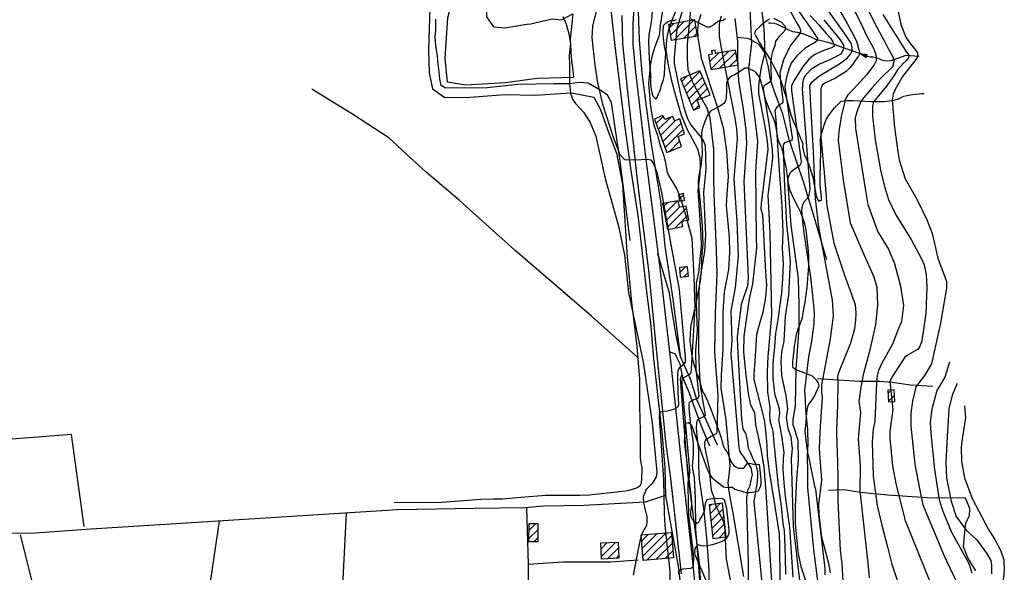
# Model space of a CAD drawing. Extents: x 373997 to 381500, y 6271932 to 6280175.
# Drawn here: x 374739 to 375162, y 6274745 to 6274983 of the extents above; entities that cross this region are included whole.
import ezdxf

# ---------------------------------------------------------------- set-up
doc = ezdxf.new("R2010")
doc.units = 0
doc.header["$LTSCALE"] = 12.5
doc.header["$MEASUREMENT"] = 0
doc.layers.get('0').update_dxf_attribs({"color": 101, "linetype": 'CONTINUOUS'})
doc.layers.add('ACHURADO', color=208, linetype='CONTINUOUS', plot=False)
doc.layers.add('CERCOS', color=2, linetype='CONTINUOUS', plot=False)
for name, color, linetype in [('CALL_S_P', 1, 'CONTINUOUS'), ('CAM-PAVM', 1, 'CONTINUOUS'), ('CONSTRUCCIONES', 4, 'CONTINUOUS'), ('CURV-IND', 6, 'CONTINUOUS'), ('CURVAS', 135, 'CONTINUOUS'), ('FLECHAS', 5, 'CONTINUOUS'), ('FRUTALES', 64, 'CONTINUOUS'), ('HUELLAS', 1, 'CONTINUOUS'), ('MURO-CONT', 25, 'CONTINUOUS'), ('QUEBRADAS', 5, 'CONTINUOUS'), ('VEGETACION', 102, 'CONTINUOUS')]:
    doc.layers.add(name, color=color, linetype=linetype)

# ---------------------------------------------------------------- blocks, each defined once
blk = doc.blocks.new('ARROW')
blk.add_lwpolyline([(0, 0, 0, 2, 0), (4, 0, 2, 2, 0)], format="xyseb")
blk = doc.blocks.new('FLE')
at = {"rotation": 180}
blk.add_blockref('ARROW', (0, 0), dxfattribs=at)

msp = doc.modelspace()

# ---------------------------------------------------------------- linework, layer by layer
at = {"layer": 'ACHURADO'}
for p, q in [((375017.99, 6274979.09), (375020.01, 6274981.1)), ((375018.51, 6274976.07), (375024.26, 6274981.83)), ((375020.07, 6274974.1), (375028.52, 6274982.55)), ((375024.33, 6274974.82), (375029.47, 6274979.96)), ((375028.59, 6274975.55), (375029.98, 6274976.94)), ((375035.34, 6274964.62), (375039.09, 6274968.37)), ((375035.8, 6274961.54), (375043.4, 6274969.14)), ((375036.22, 6274969.03), (375036.58, 6274969.39)), ((375039.77, 6274961.98), (375046.6, 6274968.81)), ((375044.05, 6274962.72), (375047.12, 6274965.79)), ((375023.36, 6274956.17), (375025.73, 6274958.54)), ((375024.4, 6274953.67), (375031.31, 6274960.59)), ((375025.43, 6274951.18), (375032.35, 6274958.09)), ((375026.47, 6274948.68), (375033.39, 6274955.6)), ((375027.51, 6274946.18), (375034.43, 6274953.1)), ((375035.22, 6274950.36), (375035.47, 6274950.6)), ((375028.89, 6274944.02), (375030.85, 6274945.98)), ((375012.31, 6274938.05), (375015.38, 6274941.12)), ((375013.29, 6274935.5), (375018.63, 6274940.84)), ((375014.27, 6274932.94), (375020.67, 6274939.34)), ((375015.24, 6274930.38), (375023.12, 6274938.25)), ((375016.22, 6274927.82), (375023.98, 6274935.58)), ((375018.07, 6274926.13), (375022.45, 6274930.51)), ((375015.42, 6274902.27), (375017.21, 6274904.06)), ((375015.98, 6274899.3), (375021.57, 6274904.89)), ((375022.26, 6274905.57), (375024.19, 6274907.51)), ((375016.55, 6274896.32), (375022.35, 6274902.13)), ((375017.11, 6274893.35), (375025.44, 6274901.69)), ((375020.53, 6274893.24), (375023.44, 6274896.15)), ((375023.45, 6274896.16), (375026.01, 6274898.71)), ((375022.56, 6274874.06), (375024.97, 6274876.46)), ((375024.26, 6274872.22), (375026.11, 6274874.07)), ((375111.97, 6274822.04), (375113.47, 6274823.54)), ((375112.13, 6274818.67), (375114.74, 6274821.28)), ((375035.2, 6274773.56), (375035.95, 6274774.31)), ((375035.55, 6274770.37), (375039.92, 6274774.74)), ((375035.9, 6274767.18), (375041.09, 6274772.38)), ((375036.24, 6274764), (375041.44, 6274769.19)), ((374957.6, 6274763.13), (374960.54, 6274766.07)), ((375036.59, 6274760.81), (375041.79, 6274766.01)), ((374957.58, 6274759.58), (374961.63, 6274763.63)), ((374959.98, 6274758.44), (374961.62, 6274760.08)), ((375006.16, 6274758.66), (375008.98, 6274761.48)), ((375006.43, 6274755.39), (375012.83, 6274761.8)), ((375006.7, 6274752.13), (375016.69, 6274762.12)), ((375008.58, 6274750.48), (375019.06, 6274760.96)), ((375039.38, 6274760.06), (375042.14, 6274762.82)), ((374988.7, 6274755.34), (374991.33, 6274757.97)), ((374988.86, 6274751.96), (374995.04, 6274758.14)), ((374991.45, 6274751.02), (374996.17, 6274755.74)), ((375012.44, 6274750.8), (375019.33, 6274757.69)), ((374995.15, 6274751.19), (374996.32, 6274752.36)), ((375016.29, 6274751.12), (375019.6, 6274754.43))]:
    msp.add_line(p, q, dxfattribs=at)
at = {"layer": 'CALL_S_P'}
for points in [[(375038.8, 6274799.84, 1002.51), (375034.77, 6274808.7, 1000.14), (375030, 6274819.05, 997.13), (375026.92, 6274828.67, 995.19), (375022.8, 6274837.85, 993.66), (375020.87, 6274847.84, 993.16), (375019.29, 6274857.44, 993.45), (375018.12, 6274865.12, 993.22), (375013.13, 6274882.15, 993.81)], [(375035.45, 6274799.36, 1002.02), (375032.13, 6274807.31, 999.76), (375028.94, 6274815.71, 997.42), (375026.65, 6274822.22, 995.99), (375023.84, 6274828.95, 995.07), (375022.63, 6274834.65, 994.25), (375021.44, 6274837.22, 993.83), (375020.72, 6274838.9, 993.56), (375018.1, 6274839.9, 993.84)]]:
    msp.add_polyline3d(points, dxfattribs=at)
at = {"layer": 'CAM-PAVM'}
for points in [[(375003, 6274991.8, 995.29), (375002.32, 6274981.14, 995.61), (375002.38, 6274972.09, 995.83), (375003.44, 6274960.38, 995.88), (375007.76, 6274923.84, 994.67), (375013.77, 6274877.18, 993.71), (375018.7, 6274834.74, 993.86), (375022.91, 6274793.94, 994.6)], [(374997.59, 6274984.55, 995.86), (374997.92, 6274972.55, 996.16), (374999.85, 6274953.16, 995.42), (375004.41, 6274912.65, 993.67), (375009.07, 6274875.05, 993.28), (375012.26, 6274842.59, 993.64), (375015.65, 6274808.8, 994.45), (375016.39, 6274801.29, 994.47)], [(375016.39, 6274801.29, 994.47), (375018.58, 6274785.53, 995.32), (375023.06, 6274744.51, 996.13)], [(375022.91, 6274793.94, 994.6), (375027.44, 6274755.34, 996.05), (375031.43, 6274716.3, 997.45)]]:
    msp.add_polyline3d(points, dxfattribs=at)
at = {"layer": 'CERCOS', "elevation": 992}
for points in [[(375022.9, 6274838.26), (375019.73, 6274862.64), (375016.24, 6274885.44), (375014.34, 6274904.75), (375010.23, 6274930.28), (375006.43, 6274959.73), (375005.16, 6274974.11), (375004.84, 6274986.46), (375008.97, 6275025.83), (375010.56, 6275033.11), (375012.78, 6275071.11)], [(375032.07, 6274625.82), (375033.98, 6274643.23), (375034.93, 6274662.55), (375035.25, 6274688.65), (375033.98, 6274706.7), (375030.81, 6274750.56), (375026.05, 6274787.76), (375022.88, 6274828.29), (375023.51, 6274830.19)], [(374879.14, 6274770.51), (374870.02, 6274589.81)], [(374739.03, 6274761.35), (374744.04, 6274741.34), (374747.94, 6274729.11), (374751.83, 6274717.99), (374759.07, 6274707.98), (374791.4, 6274683.33), (374831.99, 6274648.19), (374870.84, 6274606.04)]]:
    msp.add_lwpolyline(points, dxfattribs=at)
at = {"layer": 'CERCOS'}
for points in [[(374992.3, 6274992.2, 994.84), (374994.89, 6274969.01, 995.78), (374998.7, 6274937.38, 995.52), (375001.33, 6274918.87, 993.98), (375004.66, 6274897.58, 993.56), (375006.16, 6274883.53, 993.42), (375008.21, 6274865.71, 993.58), (375009.94, 6274852.42, 993.9), (375011.2, 6274837.04, 994.13), (375012.91, 6274821.63, 994.43), (375014.83, 6274805.38, 994.75), (375016.16, 6274790.16, 995.08), (375016.45, 6274778.2, 994.32)], [(375131.25, 6274825.13, 1035.37), (375121.62, 6274825.62, 1033.61), (375113.74, 6274826.79, 1032.62), (375108.49, 6274827.26, 1031.43), (375099.78, 6274827.19, 1028.28), (375090.75, 6274827.79, 1026.89), (375081.68, 6274828.3, 1024.07)], [(375016.45, 6274778.2, 994.32), (375007.66, 6274775.33, 993.05), (374981.29, 6274773.93, 992.84), (374964.13, 6274773.6, 992.45), (374955.96, 6274772.95, 992.23), (374934.32, 6274772.57, 992.05), (374901.19, 6274771.99, 992.24)], [(375016.45, 6274778.2, 994.32), (375018.26, 6274767.53, 995.36), (375021.89, 6274747.76, 996.19), (375023.71, 6274732.24, 996.34), (375024.6, 6274715.53, 996.87), (375025.41, 6274699.83, 997.43), (375026.5, 6274687.1, 998.26), (375026.46, 6274672.1, 998.87), (375025.41, 6274655.42, 999.73), (375024.07, 6274637.34, 1000.64), (375022.99, 6274625.32, 1003.11)], [(375149.71, 6274745.86, 1036.29), (375146.36, 6274751.42, 1036.71), (375144.45, 6274756.13, 1037.09), (375144.84, 6274760.85, 1037.52), (375145.41, 6274766.44, 1038.55), (375147.01, 6274769.42, 1038.77), (375147.18, 6274772.55, 1038.77), (375145.24, 6274777.12, 1038.43), (375128.82, 6274777.26, 1034.01), (375111.8, 6274778.36, 1030.72), (375100.24, 6274779.54, 1028.51), (375092.98, 6274780.65, 1026.56), (375086.43, 6274780.29, 1024.71)], [(374956.66, 6274773, 992.24), (374957.36, 6274748.47, 992.06), (374957.25, 6274724.69, 992.05), (374957.68, 6274700, 993.11), (374956.86, 6274683.39, 993.79), (374956.69, 6274678.42, 993.79)], [(374901.19, 6274771.99, 992.24), (374769.54, 6274763.67, 993.6), (374745.64, 6274762.04, 993.75), (374722.73, 6274761.7, 992.56), (374701.41, 6274761.51, 989.92), (374683.73, 6274761.62, 987.41), (374654.39, 6274760.58, 984.83), (374621.75, 6274758.73, 984.06), (374605.8, 6274755.05, 981.68), (374593.35, 6274753.59, 979.57), (374587.45, 6274753.14, 978.27), (374577.86, 6274752.09, 975.72), (374567.1, 6274749.44, 974.17), (374556.97, 6274748.42, 974.13), (374544.21, 6274746.73, 974.13), (374534.74, 6274745.07, 974.03), (374526.16, 6274743.22, 973.58), (374516.5, 6274740.32, 972.68), (374509.77, 6274737.59, 972.15), (374499.68, 6274731.98, 970.44), (374487.6, 6274727.91, 969.91), (374479.66, 6274724.88, 969.6), (374471.24, 6274721.75, 969.68), (374464.4, 6274717.95, 968.61)], [(374824.61, 6274767.15, 993.03), (374819.84, 6274735.24, 992.2), (374815.08, 6274704.3, 992.48), (374812.8, 6274684.55, 993.07), (374810.73, 6274674.76, 993.07), (374809.81, 6274669.76, 993.07)], [(375004.64, 6274750.34, 992.47), (374992.81, 6274749.55, 991.8), (374972.36, 6274749.51, 991.74), (374957.35, 6274748.6, 992.06)]]:
    msp.add_polyline3d(points, dxfattribs=at)
at = {"layer": 'CONSTRUCCIONES'}
for points, elevation in [([(375029.01, 6274982.63), (375017.72, 6274980.71), (375018.88, 6274973.9), (375030.17, 6274975.82)], 1004.91), ([(375046.45, 6274969.68), (375037.89, 6274968.15), (375037.68, 6274969.62), (375036.18, 6274969.31), (375036.39, 6274967.89), (375034.89, 6274967.58), (375035.84, 6274961.3), (375047.55, 6274963.32)], 1009.55), ([(375031.21, 6274945.01), (375030.03, 6274948.19), (375035.52, 6274950.48), (375031.21, 6274960.83), (375022.86, 6274957.35), (375028.48, 6274943.85)], 1003.36), ([(375020.33, 6274939.2), (375019.45, 6274941.15), (375016.06, 6274939.86), (375015.18, 6274941.49), (375011.6, 6274939.92), (375017.03, 6274925.71), (375023.22, 6274928.24), (375021.79, 6274932.47), (375024.61, 6274933.65), (375022.52, 6274940.1)], 998.02), ([(375021.91, 6274907.5), (375022.41, 6274904.72), (375024.62, 6274905.09), (375024.1, 6274908.01)], 997.67), ([(375023.87, 6274893.87), (375023.44, 6274896.15), (375026.39, 6274896.71), (375025.26, 6274902.64), (375022.36, 6274902.09), (375021.82, 6274904.93), (375015.15, 6274903.67), (375017.25, 6274892.61)], 997.06), ([(375022.34, 6274876.2), (375022.76, 6274872.07), (375026.28, 6274872.42), (375025.86, 6274876.55)], 997.2), ([(375111.89, 6274823.47), (375112.14, 6274818.48), (375114.87, 6274818.61), (375114.62, 6274823.6)], 1034.84), ([(375035.13, 6274774.22), (375036.71, 6274759.77), (375042.4, 6274760.39), (375040.83, 6274774.84)], 1004.72), ([(374957.61, 6274766.08), (374957.58, 6274758.45), (374961.61, 6274758.44), (374961.64, 6274766.07)], 993.95), ([(375019.85, 6274751.41), (375006.85, 6274750.33), (375005.95, 6274761.23), (375018.95, 6274762.31)], 995.75), ([(374996.37, 6274751.24), (374988.9, 6274750.9), (374988.58, 6274757.85), (374996.05, 6274758.19)], 993.88)]:
    msp.add_lwpolyline(points, close=True, dxfattribs=dict(at, elevation=elevation))
at = {"layer": 'CURV-IND'}
for points, elevation in [([(375052.33, 6274993.25), (375053.1, 6274978.36), (375053.32, 6274972.83), (375052.05, 6274961.53), (375055.27, 6274936.61), (375055.91, 6274930.41), (375055.1, 6274917.52), (375055.33, 6274888.82), (375055.43, 6274884.64), (375053.7, 6274869.13), (375052.36, 6274862.71), (375050.11, 6274846.65), (375049.94, 6274839.81), (375050.9, 6274829.95), (375052.07, 6274821.25), (375052.84, 6274817.21), (375054.58, 6274813.94), (375055.1, 6274808.57), (375056.01, 6274804.15), (375057.45, 6274797.39), (375058.62, 6274790.35), (375059.48, 6274779.62), (375062.06, 6274739.04)], 1010), ([(375024.61, 6274989.54), (375021.26, 6274979.02), (375020.07, 6274966.53), (375020.07, 6274963.88), (375022.71, 6274951.27), (375024.26, 6274944.95), (375025.85, 6274940.23), (375027.08, 6274937.63), (375031.68, 6274932.11), (375032.84, 6274930.3), (375033.47, 6274928.71), (375033.73, 6274918.52), (375032.74, 6274908.52), (375033.52, 6274890.31), (375033.1, 6274883.06), (375031.18, 6274871.26), (375030.64, 6274866.13), (375030.6, 6274840.61), (375030.99, 6274829.32), (375031.47, 6274824.29), (375033.31, 6274813.54), (375033.41, 6274812.67), (375033.02, 6274812.19), (375030.79, 6274811.12), (375030.11, 6274810.54), (375029.73, 6274809.38), (375029.63, 6274807.15), (375030, 6274802.54), (375030.57, 6274797.48), (375030.57, 6274790.84), (375030.83, 6274785.24), (375032.71, 6274772.74), (375034.03, 6274759.85), (375035.04, 6274746.45), (375035.08, 6274725.95)], 1000), ([(375102.7, 6274988.35), (375106.92, 6274979.92), (375110.6, 6274973.25), (375112.23, 6274970.12), (375114, 6274966.73), (375114.54, 6274965.37), (375114.54, 6274964.69), (375113.86, 6274962.51), (375108.83, 6274957.48), (375104.97, 6274953.14), (375101.57, 6274949.3), (375100.38, 6274947.52), (375098.63, 6274943.09), (375097.93, 6274940.61), (375098.08, 6274935.98), (375102.35, 6274909.27), (375103.3, 6274903.37), (375107.69, 6274891.59), (375112.23, 6274884.13), (375114.83, 6274877.97), (375117.42, 6274868.24), (375118.72, 6274859.81), (375117.75, 6274853), (375116.12, 6274848.78), (375113.85, 6274842.95), (375109.36, 6274835.04), (375107.92, 6274831.96), (375107.27, 6274829.66), (375107.06, 6274826.72), (375106.38, 6274810.1), (375105.56, 6274806.69), (375105.16, 6274801.28), (375105.56, 6274786.46), (375107.36, 6274773.85), (375109.37, 6274765.44), (375111.97, 6274755.63), (375113.57, 6274748.62), (375116.15, 6274740.92)], 1030), ([(375078.6, 6274984.52), (375082.28, 6274980.58), (375085.41, 6274976.77), (375087.45, 6274974.59), (375088.26, 6274973.23), (375088.81, 6274972.15), (375088.81, 6274971.33), (375088.13, 6274970.79), (375084.72, 6274969.7), (375080.51, 6274967.8), (375078.19, 6274965.89), (375075.2, 6274962.36), (375071.53, 6274956.51), (375070.57, 6274954.33), (375070.57, 6274952.16), (375074.53, 6274922.95), (375074.66, 6274921.72), (375074.53, 6274920.91), (375074.12, 6274920.09), (375070.89, 6274917.81), (375070.01, 6274916.91), (375069.2, 6274915.39), (375068.76, 6274913.74), (375070.24, 6274894.36), (375073.45, 6274871.42), (375073.61, 6274860.33), (375073.61, 6274850.03), (375072.34, 6274832.44), (375072.06, 6274816.88), (375071.04, 6274810.76), (375071.03, 6274808.61), (375071.83, 6274806.7), (375072.6, 6274804.13), (375073.2, 6274802.03), (375073.46, 6274793.2), (375072.71, 6274785.57), (375072.14, 6274773.35), (375072.07, 6274766.08), (375073.46, 6274753.19), (375074.52, 6274747.7), (375078.29, 6274736.31)], 1020), ([(375144.84, 6274816.81), (375145.29, 6274811.61), (375143.81, 6274802.59), (375143.44, 6274798.79), (375143.55, 6274792.83), (375144.89, 6274785.79), (375148.14, 6274776.85), (375155.19, 6274763.57), (375157.9, 6274759.23), (375160.34, 6274754.63), (375161.7, 6274750.56), (375161.97, 6274745.95), (375161.16, 6274739.18)], 1040)]:
    msp.add_lwpolyline(points, dxfattribs=dict(at, elevation=elevation))
at = {"layer": 'CURVAS'}
for points, elevation in [([(375056.37, 6274999.11), (375058.6, 6274978.84), (375058.99, 6274972.16), (375058.96, 6274967.91), (375057.41, 6274961.78), (375056.39, 6274954.31), (375056.28, 6274951.07), (375059.09, 6274936.97), (375060.04, 6274930.4), (375060.32, 6274927.11), (375057.53, 6274903.79), (375057.33, 6274901.41), (375058.04, 6274898.88), (375059.42, 6274874.16), (375059.77, 6274868.61), (375059.34, 6274863.53), (375058.24, 6274857.07), (375056.31, 6274850.59), (375055.49, 6274847.39), (375054.72, 6274836.1), (375054.39, 6274830.38), (375054.39, 6274828.04), (375058.76, 6274810.74), (375059.27, 6274807.27), (375059.66, 6274803.11), (375059.93, 6274799.72), (375060.07, 6274795.46), (375060.92, 6274788.55), (375062.92, 6274776.19), (375065.16, 6274761.55), (375065.44, 6274756.76), (375065.44, 6274751.83), (375065.58, 6274746.61), (375065.44, 6274737.59)], 1012), ([(375023.52, 6274993.57), (375018.84, 6274981.74), (375017.49, 6274978), (375016.75, 6274974.18), (375016.57, 6274969.48), (375017.32, 6274963.99), (375018.83, 6274957.03), (375020.65, 6274950.17), (375023.13, 6274941.74), (375025.58, 6274935.76), (375030.07, 6274927.19), (375031.16, 6274923.38), (375031.3, 6274920.25), (375031.16, 6274916.58), (375030.35, 6274909.38), (375031.51, 6274890.25), (375031.68, 6274885.41), (375030.56, 6274874.01), (375029.57, 6274869.49), (375029.57, 6274862.57), (375029.71, 6274856.22), (375029.97, 6274848.99), (375029.29, 6274840.65), (375029.44, 6274832.52), (375030.69, 6274820.9), (375030.6, 6274820.42), (375030.11, 6274819.93), (375028.18, 6274819.16), (375027.11, 6274818.58), (375026.53, 6274818.09), (375026.43, 6274817.51), (375026.43, 6274815.77), (375027.01, 6274809.57), (375027.98, 6274802.99), (375028.21, 6274800.24), (375028.3, 6274796.14), (375027.9, 6274790.62), (375028.72, 6274785.74), (375029.08, 6274777.31), (375029.25, 6274763.75), (375031.78, 6274732.8)], 998), ([(375066.49, 6274992.87), (375073.15, 6274980.83), (375074.01, 6274979.42), (375074.44, 6274978.26), (375074.23, 6274976.97), (375071.52, 6274973.45), (375070.02, 6274971.54), (375067.03, 6274965.56), (375065.53, 6274959.85), (375065.8, 6274955.77), (375066.75, 6274948.29), (375066.75, 6274947.07), (375066.35, 6274946.66), (375065.53, 6274946.12), (375064.44, 6274945.3), (375063.76, 6274944.62), (375063.35, 6274943.53), (375063.76, 6274939.73), (375065.28, 6274918.07), (375066.42, 6274902.55), (375066.79, 6274891.33), (375066.49, 6274884.43), (375066.93, 6274877.97), (375066.72, 6274871.39), (375066.17, 6274865.41), (375064.81, 6274854.67), (375063.72, 6274847.87), (375063.18, 6274842.16), (375062.5, 6274835.22), (375062.5, 6274828.83), (375063.18, 6274822.03), (375065.29, 6274815.54), (375065.4, 6274813.26), (375065.01, 6274810.66), (375065.66, 6274807.01), (375066.31, 6274802.98), (375067.23, 6274796.73), (375066.97, 6274794.25), (375066.84, 6274789.68), (375067.27, 6274783.62), (375067.83, 6274777.84), (375069.64, 6274764.65), (375071.08, 6274743.09)], 1016), ([(374987.85, 6274991.7), (374984.99, 6274980.03), (374984.71, 6274975.14), (374985.26, 6274969.83), (374986.07, 6274963.17), (374987.16, 6274955.55), (374989.38, 6274946.36), (374993.87, 6274932.22), (374996.73, 6274924.74), (374998.77, 6274922.7), (375003.21, 6274922.47), (375008.84, 6274922.84), (375010.07, 6274922.43), (375011.43, 6274920.53), (375012.65, 6274917.26), (375014.7, 6274908.42), (375018.95, 6274884.5), (375022.22, 6274866.69), (375024.77, 6274837.56), (375024.83, 6274836.3), (375024.77, 6274835.58), (375024.53, 6274835.04), (375023.93, 6274834.33), (375022.92, 6274833.49), (375022.26, 6274833.01), (375021.78, 6274832.23), (375021.48, 6274830.86), (375021.48, 6274829), (375021.72, 6274822.48), (375021.97, 6274817.21), (375021.6, 6274816.11), (375020.74, 6274815.49), (375017.3, 6274814.51), (375014.59, 6274814.14), (375013.86, 6274813.65), (375013.61, 6274812.79), (375013.86, 6274808.98), (375014.13, 6274806.04), (375015.48, 6274784.96), (375015.88, 6274770.5), (375016.12, 6274765.24), (375017.69, 6274750.63), (375018.32, 6274745.83), (375018.32, 6274740.64)], 994), ([(375015.67, 6274990.12), (375014.14, 6274980.31), (375014, 6274978.13), (375013.46, 6274975.55), (375011.82, 6274971.06), (375010.6, 6274967.39), (375009.92, 6274964.12), (375009.1, 6274955.42), (375009.8, 6274946.77), (375010.34, 6274942.69), (375011.43, 6274937.39), (375012.93, 6274933.04), (375013.88, 6274929.5), (375015.65, 6274924.2), (375016.46, 6274920.53), (375017.01, 6274917.81), (375017.55, 6274916.04), (375019.6, 6274912.77), (375021.23, 6274909.92), (375022.86, 6274905.98), (375025.31, 6274897.82), (375027.74, 6274888.79), (375028.62, 6274872.12), (375028.96, 6274858.76), (375027.41, 6274832.83), (375027.23, 6274830.92), (375026.93, 6274830.38), (375026.27, 6274829.96), (375024.47, 6274828.94), (375023.82, 6274828.64), (375023.52, 6274828.22), (375023.4, 6274827.57), (375023.4, 6274825.89), (375026.65, 6274789.04), (375026.59, 6274786), (375025.99, 6274783.95), (375025.95, 6274781.8), (375026.28, 6274769.8), (375028.13, 6274754.59), (375028.44, 6274751.44), (375028.32, 6274748.08), (375028.14, 6274747.37), (375027.16, 6274746.84), (375023.87, 6274746.57), (375022.53, 6274746.13), (375022, 6274745.41), (375021.91, 6274744.53)], 996), ([(375027.63, 6274990.79), (375025.74, 6274972.42), (375025.72, 6274969.57), (375025.7, 6274966.03), (375025.98, 6274961.27), (375028.03, 6274955.88), (375030.87, 6274950.52), (375034.14, 6274944.81), (375035.37, 6274940.73), (375037.01, 6274926.78), (375037.01, 6274915.09), (375037.15, 6274907.74), (375038.13, 6274883.56), (375038.39, 6274873.45), (375037.7, 6274856.56), (375037.47, 6274839.82), (375038.86, 6274821.37), (375038.49, 6274805.27), (375038.16, 6274804.69), (375035.94, 6274803.5), (375033.72, 6274802.15), (375033.31, 6274801.53), (375033.11, 6274800.84), (375033.11, 6274799.48), (375033.52, 6274797.19), (375035.3, 6274788.89), (375035.52, 6274784.59), (375036.04, 6274780.69), (375037.21, 6274777.33), (375037.94, 6274773.98), (375041.02, 6274767.43), (375041.69, 6274765.18), (375042.46, 6274750.91), (375044.11, 6274741.86)], 1002), ([(375095.58, 6274990.49), (375100.12, 6274981.55), (375103.11, 6274975.43), (375105.83, 6274970.53), (375106.79, 6274967.81), (375106.92, 6274966.32), (375106.92, 6274965.09), (375106.11, 6274963.33), (375102.84, 6274959.25), (375097.23, 6274952.92), (375094.68, 6274950.42), (375093.8, 6274948.75), (375091.94, 6274941.11), (375090.93, 6274934.65), (375090.54, 6274930.84), (375092.76, 6274913.96), (375095.68, 6274895.48), (375101.2, 6274882.83), (375105.96, 6274872.21), (375107.22, 6274867.77), (375107.54, 6274860.01), (375106.59, 6274851.61), (375104.05, 6274840.2), (375101.36, 6274830.06), (375100.25, 6274824.83), (375099.42, 6274818.54), (375100.24, 6274814.06), (375099.74, 6274809.14), (375099.2, 6274802.48), (375100.01, 6274790.97), (375099.94, 6274780.26), (375103.27, 6274749.08), (375103.83, 6274742.78)], 1028), ([(374972.33, 6274984.08), (374973.75, 6274980.81), (374974.84, 6274976.63), (374975.5, 6274972.52), (374975.05, 6274967.32), (374975.07, 6274963.05), (374975.19, 6274955.01), (374975.6, 6274951.2), (374976.41, 6274948.62), (374977.77, 6274946.71), (374981.17, 6274943.04), (374984.03, 6274938.55), (374986.48, 6274932.71), (374990.45, 6274914.46), (374994.01, 6274901.7), (374996.38, 6274893.4), (374998.76, 6274881.53), (375000.54, 6274865.51), (375006.78, 6274835.54), (375010.64, 6274809.43), (375012.69, 6274788.22), (375012.36, 6274786.19), (375010.62, 6274783.38), (375008.14, 6274780.78), (375006.74, 6274777.62), (375006.87, 6274774.96), (375008.38, 6274769.15), (375008.38, 6274767.12), (375008.26, 6274765.35), (375006.49, 6274762.32), (375005.73, 6274760.55), (375004.46, 6274754.48), (375002.44, 6274743.99)], 992), ([(375031.64, 6274984.98), (375030.56, 6274982.03), (375030.09, 6274978.59), (375030.25, 6274975.09), (375031.77, 6274966.21), (375038.74, 6274945.01), (375041.1, 6274936.44), (375042.55, 6274926.16), (375043.37, 6274915.38), (375042.69, 6274907.74), (375042.45, 6274902.91), (375043.69, 6274889.08), (375043.86, 6274882.64), (375043.39, 6274875.29), (375041.65, 6274865.61), (375041.01, 6274857.2), (375041.07, 6274841.07), (375040.36, 6274830.02), (375040.23, 6274824.35), (375042.29, 6274810.79), (375044.02, 6274790.97), (375043.6, 6274787.07), (375043.15, 6274783.48), (375043.57, 6274780.23), (375044.13, 6274776.57), (375045.16, 6274771.51), (375049.9, 6274743.39)], 1004), ([(375040.24, 6274984.25), (375039.45, 6274980.99), (375039.45, 6274975.55), (375040.71, 6274968.24), (375046.16, 6274940.35), (375046.86, 6274935.81), (375047.12, 6274931.59), (375045.8, 6274914.28), (375047.08, 6274895.94), (375047.56, 6274881.16), (375046.37, 6274867.6), (375044.41, 6274857.65), (375044.9, 6274844.72), (375044.41, 6274838.99), (375044.83, 6274834.05), (375047.86, 6274798.98), (375048.22, 6274797.27), (375053.11, 6274790.06), (375053.64, 6274787.07), (375053.12, 6274784.85), (375052.6, 6274782.38), (375051.61, 6274780.38), (375051.19, 6274777.13), (375051.44, 6274765.64), (375051.87, 6274749.2), (375051.87, 6274740.18)], 1006), ([(375073.02, 6274987.24), (375077.51, 6274980.85), (375080.1, 6274977.04), (375081.73, 6274974.73), (375081.73, 6274973.78), (375080.91, 6274973.1), (375076.42, 6274970.51), (375073.02, 6274967.39), (375070.44, 6274964.12), (375069.35, 6274961.54), (375068.26, 6274957.46), (375067.72, 6274953.93), (375070.05, 6274936.7), (375070.82, 6274932.09), (375070.7, 6274930.79), (375068.36, 6274930.12), (375067.57, 6274929.86), (375066.97, 6274928.9), (375067.36, 6274914.13), (375068.08, 6274900.49), (375068.44, 6274894.75), (375069.16, 6274888.29), (375070.02, 6274878.85), (375069.27, 6274864.34), (375067.81, 6274855.34), (375067.22, 6274844.58), (375066.26, 6274839.89), (375065.97, 6274835.79), (375066.22, 6274829.75), (375068.12, 6274821.01), (375068.79, 6274815.47), (375068.27, 6274811.7), (375068.92, 6274807.14), (375070.23, 6274803.37), (375070.75, 6274798.29), (375070.36, 6274794.12), (375071.22, 6274764.94), (375074.32, 6274739.28)], 1018), ([(375087.25, 6274744.93), (375086.55, 6274749.01), (375083.58, 6274760.33), (375082.39, 6274769.93), (375082.3, 6274774.32), (375083.55, 6274784.76), (375082.63, 6274798.26), (375082.82, 6274805.54), (375083.89, 6274820.55), (375083.55, 6274822.26), (375083.57, 6274825.84), (375087.13, 6274844.68), (375087.83, 6274849.81), (375088.51, 6274855.57), (375088.2, 6274862.23), (375085.34, 6274877.44), (375082.28, 6274893.71), (375080.79, 6274905.81), (375079.97, 6274925.94), (375078.88, 6274946.2), (375078.41, 6274954.48), (375079.42, 6274955.97), (375082.68, 6274958.82), (375091.12, 6274963.72), (375094.66, 6274966.3), (375095.88, 6274967.93), (375096.43, 6274969.02), (375096.56, 6274969.56), (375096.56, 6274970.65), (375096.29, 6274972.42), (375093.84, 6274976.09), (375086.77, 6274986.15)], 1024), ([(375091.27, 6274986.58), (375094.27, 6274981.41), (375096.31, 6274977.6), (375098.49, 6274973.52), (375099.44, 6274969.99), (375099.85, 6274968.22), (375099.3, 6274967.13), (375098.35, 6274965.77), (375096.72, 6274963.46), (375095.77, 6274962.24), (375094, 6274960.47), (375089.1, 6274957.48), (375085.08, 6274955.54), (375083.66, 6274954.63), (375083.13, 6274953.04), (375083.1, 6274932.19), (375084.6, 6274917.1), (375085.68, 6274902.69), (375086.91, 6274896.7), (375088.67, 6274886.63), (375093.27, 6274872.85), (375096.44, 6274864.29), (375097.87, 6274860.17), (375098.19, 6274856.52), (375098.03, 6274853.51), (375097.55, 6274849.87), (375095.81, 6274843.69), (375091.03, 6274831.6), (375090.33, 6274829.56), (375090.49, 6274826.38), (375090.29, 6274817.16), (375089.81, 6274806.25), (375089.94, 6274799.74), (375090.2, 6274797.27), (375090.49, 6274786.33), (375090.49, 6274775.92), (375091.49, 6274754.59), (375092.09, 6274748.99), (375093.3, 6274728.96)], 1026), ([(375109.84, 6274985.03), (375119.72, 6274969.16), (375120.81, 6274967.66), (375120.94, 6274966.84), (375120.67, 6274966.17), (375119.99, 6274965.21), (375118.63, 6274963.99), (375116.05, 6274961.13), (375114.55, 6274958.55), (375111.42, 6274954.2), (375109.38, 6274951.75), (375105.75, 6274947.42), (375105.28, 6274945.77), (375105.28, 6274941.44), (375106.46, 6274931.09), (375108.94, 6274917.34), (375110.71, 6274910.01), (375112.14, 6274905.44), (375115.34, 6274898.8), (375121.99, 6274888.31), (375126.45, 6274879.9), (375127.5, 6274877.35), (375128.45, 6274873.11), (375128.75, 6274867.94), (375128.24, 6274856.43), (375126.48, 6274844.73), (375125.72, 6274842.29), (375124.74, 6274840.91), (375120.43, 6274838.53), (375119.2, 6274837.69), (375113.47, 6274828.76), (375112.83, 6274827.17), (375114.02, 6274814.96), (375113.36, 6274809.98), (375112.82, 6274805.65), (375112.82, 6274802.66), (375113.9, 6274791.01), (375115.53, 6274782.61), (375119.33, 6274767.44), (375130.53, 6274739.82)], 1032), ([(375116.04, 6274987.67), (375117.54, 6274980.73), (375119.71, 6274975.29), (375121.48, 6274972.44), (375123.52, 6274970.12), (375124.48, 6274968.63), (375124.75, 6274967.54), (375124.61, 6274966.73), (375123.93, 6274965.64), (375118.23, 6274958.36), (375115.3, 6274953.24), (375114.15, 6274950.71), (375113.77, 6274948.09), (375114.79, 6274936.45), (375116.15, 6274925.97), (375116.8, 6274922.49), (375119.34, 6274914.34), (375124.43, 6274905.65), (375128.76, 6274896.38), (375130.94, 6274890.87), (375133.41, 6274880.21), (375136.54, 6274871.74), (375137.07, 6274870.15), (375137.06, 6274867.39), (375134.62, 6274852.35), (375130.72, 6274834.84), (375127.61, 6274829.83), (375123.94, 6274824.88), (375122.49, 6274818.79), (375121.84, 6274813.61), (375121.79, 6274808.04), (375123.57, 6274791.71), (375126.15, 6274778.26), (375126.89, 6274774.22), (375136.06, 6274752.27), (375142.09, 6274739.58)], 1034), ([(375046.15, 6274983.23), (375047.35, 6274973.31), (375047.29, 6274966.09), (375047.79, 6274956.35), (375049.62, 6274945.31), (375050.85, 6274935.37), (375051.15, 6274929.46), (375050.01, 6274913), (375051.54, 6274881.85), (375051.9, 6274871.61), (375051.58, 6274868.31), (375048.93, 6274860.34), (375047.12, 6274846.37), (375047.26, 6274842.43), (375049.01, 6274811.07), (375049.61, 6274806.69), (375050.71, 6274805.04), (375051.43, 6274801.91), (375051.95, 6274798.52), (375052.88, 6274796.58), (375053.87, 6274793.91), (375055, 6274791.93), (375055.98, 6274788.55), (375055.98, 6274787), (375055.84, 6274783.9), (375055, 6274779.95), (375054.29, 6274775.44), (375057.75, 6274740.71)], 1008), ([(375062.82, 6274983.47), (375066.24, 6274981.68), (375067.55, 6274980.21), (375068.04, 6274979.07), (375067.38, 6274977.61), (375065.27, 6274975.49), (375063.64, 6274973.54), (375063.39, 6274971.45), (375062.23, 6274968.67), (375061.56, 6274964.37), (375061.77, 6274958.72), (375061.73, 6274957.19), (375061.22, 6274955.92), (375059.26, 6274954.67), (375058.65, 6274954.15), (375058.32, 6274952.97), (375060.76, 6274937.93), (375062.22, 6274927.1), (375062.31, 6274923.2), (375060.32, 6274907.34), (375061.24, 6274891.11), (375061.97, 6274855.57), (375060.38, 6274837.92), (375060.08, 6274831.25), (375060.15, 6274822.71), (375061.27, 6274816.02), (375061.06, 6274812.51), (375061.34, 6274809.69), (375062.33, 6274806.59), (375062.61, 6274804.34), (375062.84, 6274802.13), (375064.83, 6274782.39), (375066.09, 6274773.64), (375066.85, 6274766.2), (375067.41, 6274763.1), (375067.69, 6274755.77), (375067.84, 6274751.55), (375067.98, 6274744.36)], 1014), ([(375084.45, 6274982.75), (375091.39, 6274974.05), (375092.89, 6274971.74), (375092.89, 6274970.92), (375092.89, 6274970.38), (375092.48, 6274969.16), (375091.66, 6274967.93), (375087.04, 6274965.48), (375082.55, 6274963.58), (375078.87, 6274961.27), (375077.38, 6274959.77), (375076.15, 6274958.28), (375075.34, 6274956.37), (375075.06, 6274952.97), (375076.7, 6274932.06), (375078.34, 6274909.89), (375077.93, 6274907.31), (375077.38, 6274906.08), (375075.89, 6274904.32), (375075.07, 6274902.55), (375074.8, 6274901.05), (375074.93, 6274899.01), (375075.34, 6274894.8), (375075.89, 6274891.13), (375078.69, 6274872.02), (375079.79, 6274861.44), (375080.27, 6274856.68), (375080.11, 6274852.09), (375079.16, 6274844.48), (375077.89, 6274837.83), (375076.18, 6274823.28), (375076.38, 6274819.53), (375076.51, 6274814.97), (375077.43, 6274806.38), (375077.56, 6274800.26), (375077.3, 6274795.71), (375077.4, 6274787.67), (375077.42, 6274781.51), (375079.94, 6274754.99), (375083.18, 6274730.39)], 1022), ([(375138.45, 6274835.51), (375136.43, 6274829.1), (375132.94, 6274823.41), (375130.81, 6274815.27), (375130.14, 6274809.67), (375130.42, 6274804.8), (375132.04, 6274789.35), (375133.94, 6274776.34), (375135.57, 6274771.47), (375139.09, 6274762.79), (375146.69, 6274748.97), (375148.04, 6274744.91)], 1036), ([(375141.75, 6274826.35), (375139.55, 6274821.4), (375138.08, 6274815.53), (375137.71, 6274807.94), (375137.44, 6274803.61), (375137.17, 6274797.92), (375136.9, 6274792.23), (375137.17, 6274785.72), (375139.07, 6274775.7), (375141.24, 6274769.19), (375145.58, 6274763.23), (375150.19, 6274759.17), (375154.26, 6274753.48), (375156.15, 6274750.23), (375156.43, 6274748.06), (375156.43, 6274744.54)], 1038)]:
    msp.add_lwpolyline(points, dxfattribs=dict(at, elevation=elevation))
at = {"layer": 'FRUTALES'}
msp.add_polyline3d([(374976.63, 6274985.31, 992.5), (374975.36, 6274974.43, 992.73), (374975.82, 6274966.64, 992.8), (374976.52, 6274960.77, 992.82), (374976.85, 6274957.83, 992.47), (374961.19, 6274957.53, 991.28), (374947.69, 6274955.58, 990.93), (374930.49, 6274954.58, 990.57), (374922.78, 6274955.88, 990.38), (374921.67, 6274966.27, 990.38), (374922.92, 6274983.55, 990.24), (374924.92, 6274991.36, 990.62), (374927.02, 6274996.82, 990.93), (374935.94, 6274997.77, 991.07), (374939.68, 6274996.92, 991.4), (374939.61, 6274989.39, 991.42), (374939.54, 6274983.93, 991.43), (374942.42, 6274979.63, 991.58), (374947.29, 6274979.28, 991.95), (374956.76, 6274980.79, 992.16), (374958.52, 6274980.95, 992.34), (374963.82, 6274982.25, 992.56), (374967.88, 6274983.17, 992.56), (374971.65, 6274982.75, 992.73)], close=True, dxfattribs=at)
for points in [[(374915.28, 6274992.42, 991.76), (374914.58, 6274969.91, 990.97), (374914.87, 6274959.93, 990.96), (374916.27, 6274952.96, 990.96), (374921.53, 6274949.24, 991.15), (374932.49, 6274949.38, 991.28), (374947.4, 6274950.62, 991.44), (374960.35, 6274950.33, 991.68), (374969.03, 6274950.91, 992.12), (374975.96, 6274951.34, 992.38), (374985.54, 6274949.4, 993.3), (374988.48, 6274944.09, 993.77), (374991.44, 6274935.61, 993.77), (374995.28, 6274925.42, 993.77), (374997.91, 6274911.92, 992.53), (374999.98, 6274880.61, 992.21), (375001.72, 6274861.3, 992.01), (375004.13, 6274842.28, 991.98), (375005.25, 6274828.23, 991.52), (375005.21, 6274816.52, 991.21), (375005.47, 6274806.1, 991.07), (375005.46, 6274794.2, 991.45)], [(375005.46, 6274794.2, 991.45), (375006.25, 6274789.82, 990.9), (375006.23, 6274788.5, 991.05), (375005.94, 6274783.32, 991.23), (375005.38, 6274782.17, 991.3), (375004.24, 6274781.55, 991.35), (375003.02, 6274781.11, 991.35), (375000.52, 6274780.37, 991.35), (374999.23, 6274780.11, 991.35), (374996.64, 6274779.74, 991.35), (374983.61, 6274778.33, 991.33), (374979.66, 6274778.25, 991.3), (374964.96, 6274778.23, 991.29), (374954.22, 6274777.39, 991.29), (374946.39, 6274776.64, 991.29), (374942.44, 6274776.57, 991.29), (374937.08, 6274776.5, 991.29), (374920.07, 6274775.25, 991.51), (374899.81, 6274775.1, 991.66)]]:
    msp.add_polyline3d(points, dxfattribs=at)
at = {"layer": 'HUELLAS'}
for points in [[(375001.25, 6274887.83, 991.56), (374996.93, 6274921.95, 992.57), (374994.44, 6274938.21, 993.82), (374993.14, 6274947.17, 993.48), (374991.43, 6274950.35, 993.16), (374988.64, 6274952.31, 992.67), (374983.13, 6274955.41, 992.09), (374979.46, 6274955.8, 991.73), (374975.12, 6274955.17, 991.27), (374968.51, 6274955.22, 991.17), (374952.9, 6274954.89, 990.73), (374946.39, 6274954.24, 990.4), (374939.75, 6274953.51, 990.4), (374932.5, 6274953.33, 990.4), (374926.9, 6274953.39, 990.4), (374921.84, 6274953.38, 990.54), (374920.05, 6274954.47, 990.33), (374919.44, 6274957.32, 990.26), (374918.96, 6274961.63, 990.24), (374918.54, 6274964.9, 990.2), (374918.45, 6274967.2, 990.2), (374918.14, 6274968.98, 990.2), (374917.76, 6274971.58, 990.6), (374917.43, 6274975.24, 990.61), (374917.7, 6274978.32, 990.61), (374917.76, 6274982.95, 990.61)], [(375085.72, 6274879.49, 1023.78), (375079.35, 6274900.83, 1022.01), (375075.76, 6274912.64, 1020.04), (375069.62, 6274930.78, 1018.55), (375066.86, 6274942.14, 1016.1), (375063.55, 6274951.01, 1014.61), (375061.53, 6274957.03, 1013.07), (375060.54, 6274962.86, 1012.16), (375059.12, 6274968.68, 1011.09), (375056.61, 6274972.02, 1010.15), (375052.71, 6274974.3, 1009.54), (375051.8, 6274974.65, 1008.91), (375047.15, 6274975.14, 1006.94)], [(375004.4, 6274837.79, 991), (375004.65, 6274837.39, 990.83), (374984.57, 6274855.25, 990.18), (374951.76, 6274883.56, 989.56), (374927.72, 6274905.13, 989.72), (374913.6, 6274917.16, 989.72), (374905.22, 6274924.76, 990.2), (374897.53, 6274931.98, 989.95), (374882.37, 6274941.83, 990.3), (374864.48, 6274952.88, 990.22)]]:
    msp.add_polyline3d(points, dxfattribs=at)
at = {"layer": 'MURO-CONT'}
msp.add_polyline3d([(374766.53, 6274764.84, 993.52), (374761.1, 6274804.48, 993.49), (374733.6, 6274802.21, 992.85)], dxfattribs=at)
at = {"layer": 'QUEBRADAS'}
msp.add_polyline3d([(375125.33, 6274966.86, 1034), (375119.71, 6274967.33, 1032), (375113.21, 6274965.01, 1030.21), (375111.92, 6274964.92, 1029.62), (375110.61, 6274965.02, 1029.3), (375109.35, 6274965.37, 1028.65), (375108.2, 6274965.97, 1028.14), (375106.95, 6274966.32, 1027.59), (375105.66, 6274966.57, 1026.71), (375104.34, 6274966.67, 1026.19), (375103.09, 6274966.97, 1025.92), (375101.88, 6274967.37, 1025.69), (375100.65, 6274967.87, 1025.18), (375089.94, 6274971.58, 1022.18), (375087.24, 6274972.59, 1019.18), (375081.02, 6274974.29, 1017.89), (375078.65, 6274975.34, 1015.92), (375076.28, 6274976.4, 1015.17), (375073.82, 6274977.1, 1015.06), (375071.24, 6274977.55, 1015), (375070.03, 6274977.96, 1014.81), (375068.88, 6274978.56, 1013.99), (375064.17, 6274980.77, 1012.33), (375062.93, 6274981.08, 1011.55), (375061.65, 6274981.23, 1011.47), (375060.64, 6274981.23, 1010.85)], dxfattribs=at)
at = {"layer": 'VEGETACION'}
for points in [[(375010.89, 6274990.6, 996.01), (375010.4, 6274982.68, 996.21), (375009.96, 6274980.11, 996.39), (375009.17, 6274976.19, 996.83), (375009.02, 6274973.57, 996.92), (375009.44, 6274965.72, 996.92), (375009.9, 6274959.19, 996.92), (375009.94, 6274955.25, 996.83), (375010.26, 6274952.69, 996.81), (375010.73, 6274950.16, 996.79), (375012.21, 6274948.59, 997.33), (375012.97, 6274949.61, 997.74), (375013.37, 6274950.88, 997.91), (375013.92, 6274952.06, 998.09), (375014.37, 6274953.28, 998.25), (375014.72, 6274954.54, 998.37), (375015.57, 6274956.98, 998.62), (375015.87, 6274958.22, 998.62), (375016.02, 6274959.5, 998.62), (375016.28, 6274964.74, 998.76), (375016.37, 6274966.05, 998.85), (375016.48, 6274968.62, 998.9), (375016.3, 6274969.9, 998.9), (375016.02, 6274971.16, 998.9), (375015.61, 6274973.7, 998.9), (375015.38, 6274976.27, 999.67), (375015.38, 6274977.57, 999.76), (375015.53, 6274980.19, 1000.44), (375016.41, 6274981.14, 1000.77), (375017.4, 6274981.96, 1001.39), (375018.64, 6274982.33, 1001.55), (375019.92, 6274982.47, 1001.56), (375021.17, 6274982.84, 1001.56)], [(375027.25, 6274983.1, 1003.44), (375034.17, 6274979.62, 1005.25), (375035.46, 6274979.66, 1005.56), (375036.57, 6274980.3, 1006.04), (375037.56, 6274981.12, 1006.23), (375038.61, 6274981.85, 1006.41), (375039.78, 6274982.45, 1006.61), (375041.06, 6274982.59, 1006.7), (375042.16, 6274983.28, 1008.08)], [(375061.05, 6274982.93, 1012.36), (375059.94, 6274982.29, 1012.19), (375058.9, 6274981.51, 1011.94), (375057.97, 6274980.61, 1011.82), (375056.98, 6274979.79, 1011.74), (375055.01, 6274978.11, 1011.67), (375054.66, 6274976.85, 1011.54), (375055.21, 6274975.68, 1011.52), (375055.86, 6274974.57, 1011.52), (375056.41, 6274973.39, 1012.11), (375057.15, 6274972.3, 1012.63), (375058.53, 6274970.09, 1013.2), (375060.59, 6274966.82, 1014.54), (375061.93, 6274964.56, 1015.61), (375063.08, 6274962.27, 1016.32), (375065.53, 6274957.66, 1017.13), (375066.41, 6274955.23, 1017.91), (375067.58, 6274951.5, 1018.65), (375067.95, 6274950.25, 1018.83), (375068.7, 6274947.76, 1019.11), (375070.39, 6274941.45, 1019.78), (375071.83, 6274937.8, 1020.32), (375072.43, 6274936.64, 1020.75), (375072.94, 6274935.46, 1021.34), (375073.36, 6274934.22, 1021.85), (375075.36, 6274929.4, 1022.87), (375075.31, 6274928.09, 1023.39), (375075.49, 6274926.82, 1023.64), (375075.77, 6274925.56, 1023.78), (375076.14, 6274924.31, 1023.9), (375076.79, 6274923.2, 1024.15), (375077.9, 6274920.81, 1024.42), (375078.32, 6274919.57, 1024.52), (375079.86, 6274914.59, 1024.83), (375080.05, 6274913.31, 1024.94), (375081.11, 6274906.96, 1025.72), (375081.58, 6274905.73, 1025.78), (375082.31, 6274904.68, 1025.82), (375083.49, 6274905.18, 1026.16), (375083.35, 6274906.47, 1026.23), (375082.9, 6274911.6, 1026.26), (375082.82, 6274915.49, 1026.34), (375083.13, 6274925.95, 1026.87), (375082.96, 6274931.13, 1027.19), (375083.16, 6274932.41, 1027.27), (375083.46, 6274933.66, 1027.36), (375084.51, 6274937.37, 1027.71), (375085.47, 6274939.78, 1027.94), (375086.07, 6274940.92, 1028.05), (375086.79, 6274941.99, 1028.13), (375087.61, 6274942.98, 1028.64), (375089.19, 6274944.99, 1029.2), (375091.89, 6274947.69, 1029.48), (375093.15, 6274947.92, 1030.1), (375094.44, 6274948.01, 1030.57), (375097.04, 6274948.01, 1031.45), (375099.63, 6274947.8, 1031.99), (375104.96, 6274947.56, 1032.44), (375110.16, 6274947.59, 1033.1), (375114.01, 6274947.96, 1033.9), (375116.46, 6274948.7, 1033.94), (375117.62, 6274949.3, 1034.67), (375118.8, 6274949.81, 1036.74), (375120.06, 6274950.13, 1037.02), (375122.59, 6274950.6, 1037.29), (375126.48, 6274951.06, 1037.68), (375127.58, 6274951.08, 1037.78)], [(375077.62, 6274795.63, 1022.52), (375076.89, 6274802.03, 1022.52), (375076.43, 6274805.87, 1022.52), (375076.58, 6274807.14, 1022.52), (375076.83, 6274809.73, 1022.52), (375077.08, 6274813.67, 1022.52), (375077.52, 6274816.29, 1022.52), (375078.03, 6274817.47, 1022.52), (375078.79, 6274818.5, 1022.52), (375080.21, 6274820.68, 1022.61), (375082.48, 6274825.3, 1022.61), (375082.16, 6274826.55, 1022.61), (375081.38, 6274827.59, 1022.61), (375079.61, 6274829.46, 1022.58), (375078.43, 6274829.96, 1022.34), (375074.77, 6274831.31, 1021.62), (375072.37, 6274832.26, 1020.27), (375071.29, 6274833.02, 1019.07), (375071.11, 6274834.3, 1018.84), (375071.16, 6274835.61, 1018.78), (375071.31, 6274836.88, 1018.78), (375071.55, 6274839.57, 1018.78), (375071.79, 6274842.25, 1018.78), (375072.73, 6274847.35, 1019.12), (375073.43, 6274849.86, 1019.71), (375073.98, 6274851.09, 1019.98), (375074.42, 6274852.32, 1020.17), (375075.22, 6274854.79, 1020.32), (375075.42, 6274856.07, 1020.32), (375076.16, 6274859.94, 1020.32), (375076.36, 6274861.22, 1020.32), (375077.21, 6274867.7, 1020.74), (375078.04, 6274876.93, 1021.43), (375077.96, 6274880.82, 1021.43), (375077.78, 6274883.4, 1021.43), (375076.81, 6274892.41, 1021.43), (375076.21, 6274894.93, 1021.43), (375074.48, 6274899.83, 1020.02), (375073.37, 6274902.22, 1019.62), (375071.46, 6274905.75, 1019.11), (375070.02, 6274909.35, 1018.85), (375069.04, 6274913.11, 1018.56), (375068.91, 6274914.4, 1018.38), (375068.26, 6274919.55, 1017.22), (375067.93, 6274920.81, 1016.95), (375067.42, 6274923.34, 1016.51), (375066.51, 6274927.25, 1015.9), (375065.91, 6274928.42, 1015.62), (375064.94, 6274930.83, 1015.25), (375064.7, 6274932.1, 1015.25), (375063.82, 6274937.17, 1014.7), (375063.08, 6274939.67, 1014.38), (375062.56, 6274940.94, 1014.2), (375061.45, 6274943.29, 1013.8), (375060.94, 6274944.46, 1013.56), (375059.54, 6274948.12, 1012.77), (375058.24, 6274953.13, 1011.83), (375057.26, 6274956.89, 1010.97), (375056.75, 6274958.07, 1010.72), (375055.25, 6274960.12, 1009.98), (375054.14, 6274960.78, 1009.86), (375051.77, 6274961.88, 1009.67), (375050.47, 6274961.88, 1009.35), (375049.42, 6274961.15, 1009.02), (375046.16, 6274959.04, 1006.64), (375044.98, 6274958.54, 1006.1), (375043.86, 6274957.89, 1005.93), (375043.1, 6274956.87, 1005.73), (375042.65, 6274955.64, 1005.13), (375042.55, 6274954.33, 1004.84), (375042.59, 6274953.04, 1004.66), (375042.49, 6274949.07, 1004.28), (375042.1, 6274947.81, 1004.09), (375041.44, 6274946.7, 1003.82), (375040.39, 6274945.97, 1003.53), (375039.28, 6274945.33, 1003.12), (375036.98, 6274944.18, 1002), (375035.82, 6274943.57, 1001.72), (375034.94, 6274942.63, 1001.32), (375034.34, 6274941.48, 1000.35), (375032.39, 6274936.67, 999.13), (375031.89, 6274934.14, 998.99), (375031.88, 6274932.84, 998.45), (375032.06, 6274928.96, 997.89), (375032.19, 6274926.38, 997.88), (375032.1, 6274925.01, 997.88), (375031.55, 6274919.83, 997.97), (375031, 6274917.29, 998.3), (375030.5, 6274914.76, 998.7), (375030.4, 6274913.45, 998.89), (375030.4, 6274912.14, 999.01), (375030.53, 6274910.86, 999.07), (375031.14, 6274905.7, 999.33), (375032.14, 6274894.09, 999.52), (375032.46, 6274886.28, 999.53), (375032.32, 6274884.91, 999.53), (375031.91, 6274879.7, 999.53), (375031.81, 6274877.08, 999.5), (375031.46, 6274871.83, 998.93), (375031.22, 6274870.54, 998.75), (375029.63, 6274861.54, 997.77), (375029.38, 6274860.25, 997.68), (375028.48, 6274856.46, 997.38), (375027.25, 6274851.36, 997.09), (375027.09, 6274850.09, 997.09), (375026.84, 6274844.85, 997.04), (375026.98, 6274843.57, 996.98), (375027.85, 6274837.19, 996.82), (375028.93, 6274833.44, 996.72), (375029.21, 6274832.18, 997.06), (375029.67, 6274830.95, 997.82), (375030.23, 6274829.78, 998.77), (375031.02, 6274827.34, 999.26), (375031.44, 6274826.1, 999.26), (375031.72, 6274824.84, 999.3), (375032.09, 6274823.59, 999.42), (375032.64, 6274822.42, 999.71), (375033.33, 6274821.31, 1000.29), (375034.4, 6274818.96, 1000.97), (375034.91, 6274817.78, 1001.23), (375035.83, 6274815.36, 1001.64), (375039.38, 6274805.52, 1002.56), (375040.27, 6274803.04, 1002.78), (375040.55, 6274801.78, 1002.98), (375041.34, 6274799.29, 1003.88), (375041.94, 6274798.13, 1003.88), (375042.76, 6274797.14, 1003.95), (375043.32, 6274795.97, 1004.25), (375043.78, 6274794.73, 1004.68), (375044.8, 6274792.33, 1005.1), (375045.58, 6274791.29, 1005.2), (375046.57, 6274790.46, 1005.45), (375047.76, 6274789.91, 1005.66), (375050.1, 6274790.01, 1007.18), (375050.86, 6274791.09, 1007.23), (375051.68, 6274792.07, 1007.23), (375052.99, 6274792.02, 1007.43), (375054.24, 6274791.72, 1008.48), (375055.56, 6274791.62, 1009), (375056.82, 6274791.51, 1009.47)], [(375034.3, 6274740.61, 1000.13), (375029.2, 6274752.64, 999.92), (375029.03, 6274753.94, 999.94), (375029.11, 6274755.23, 999.97), (375030.33, 6274757.12, 1000.66), (375031.55, 6274756.76, 1000.86), (375032.85, 6274756.55, 1001.03), (375034.16, 6274756.67, 1001.59), (375036.74, 6274757.13, 1001.89), (375037.95, 6274757.62, 1002.1), (375040.45, 6274758.4, 1002.26), (375041.65, 6274758.93, 1002.28), (375042.63, 6274759.76, 1002.78), (375043.34, 6274760.84, 1003.01), (375043.71, 6274762.07, 1003.12), (375043.73, 6274763.39, 1003.25), (375043.56, 6274764.69, 1003.27), (375043.49, 6274766, 1003.27), (375042.67, 6274772.5, 1003.27), (375041.77, 6274776.3, 1003.14), (375040.61, 6274776.86, 1001.91), (375039.29, 6274776.83, 1001.71), (375038.01, 6274776.95, 1001.52), (375036.7, 6274776.84, 1001.26), (375034.12, 6274776.32, 1000.82), (375033.56, 6274775.17, 1000.59), (375033.3, 6274773.91, 1000.56), (375033.06, 6274771.33, 1000.25), (375031.99, 6274769.31, 999.42), (375031.23, 6274768.27, 999.19), (375030.87, 6274767.05, 998.54), (375029.95, 6274766.13, 997.62), (375028.86, 6274766.84, 997.21), (375028.03, 6274767.82, 997.21), (375027.42, 6274768.97, 997.21), (375027.21, 6274770.26, 997.21), (375027.33, 6274771.55, 997.21), (375027.54, 6274772.85, 997.13), (375027.66, 6274774.14, 997.01), (375027.68, 6274775.46, 996.86), (375027.56, 6274776.76, 996.75), (375027.07, 6274780.66, 996.64), (375024.57, 6274801.56, 996.44), (375024.69, 6274802.85, 996.44), (375024.96, 6274809.3, 996.46), (375026.24, 6274809.6, 997.89), (375027.24, 6274808.78, 998.23), (375027.9, 6274807.69, 998.27), (375028.34, 6274806.47, 998.31), (375029.17, 6274803.98, 998.52), (375029.6, 6274802.76, 998.7), (375034.15, 6274789.95, 1001.7), (375034.93, 6274788.21, 1002.18), (375035.51, 6274787.01, 1002.35), (375036.3, 6274785.98, 1002.51), (375037.3, 6274785.12, 1002.84), (375039.3, 6274783.48, 1003.13), (375041.38, 6274781.95, 1003.94), (375042.61, 6274781.59, 1004.12), (375043.89, 6274781.85, 1004.21), (375045.18, 6274781.73, 1004.76), (375046.22, 6274780.96, 1005.41), (375047.46, 6274780.5, 1006.33), (375048.72, 6274780.24, 1006.59), (375049.95, 6274779.83, 1006.77), (375051.21, 6274779.52, 1006.96), (375052.49, 6274779.45, 1007.16), (375053.79, 6274779.61, 1007.26), (375056.36, 6274780.17, 1007.68), (375056.92, 6274781.33, 1007.82), (375057.38, 6274782.56, 1007.83), (375057.5, 6274783.85, 1007.83), (375057.43, 6274785.16, 1007.83), (375057.03, 6274789.07, 1007.83), (375056.82, 6274791.51, 1009.47)], [(375077.62, 6274795.63, 1022.52), (375080.44, 6274782.17, 1022.06), (375080.83, 6274780.95, 1022.19), (375080.95, 6274779.6, 1022.39), (375084.91, 6274746.77, 1022.87), (375084.82, 6274744.16, 1022.87)]]:
    msp.add_polyline3d(points, dxfattribs=at)

# ---------------------------------------------------------------- block references
at = {"layer": 'FLECHAS', "rotation": 160.8982376616636}
msp.add_blockref('FLE', (375099.25, 6274968.35, 1024.79), dxfattribs=at)

doc.saveas('drawing.dxf')
